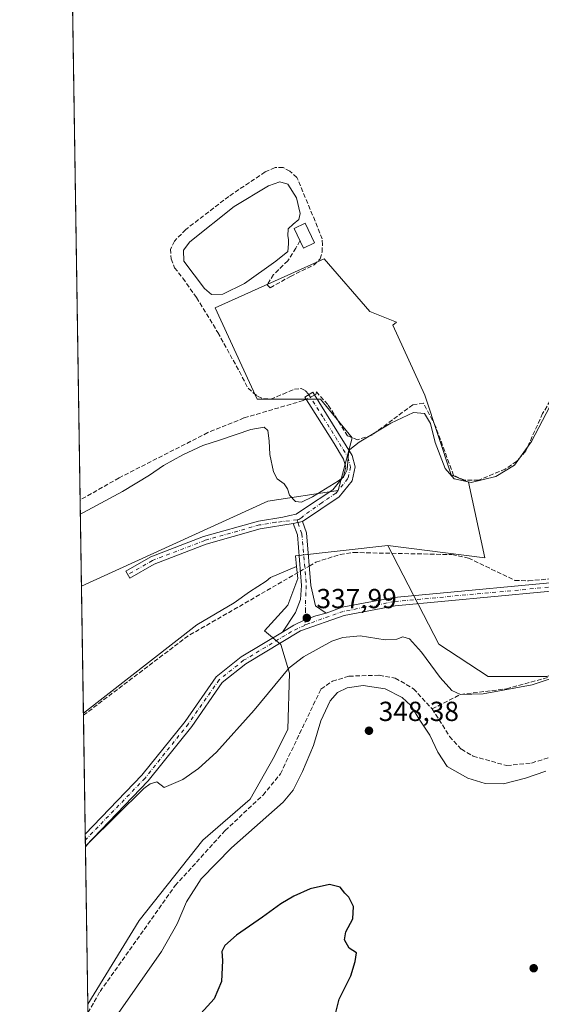
# Model space of a CAD drawing. Units: metres. Extents: x 608627 to 612112, y 4652932 to 4655299.
# Drawn here: x 608627 to 608816, y 4653630 to 4653988 of the extents above; entities that cross this region are included whole.
import ezdxf

# ---------------------------------------------------------------- set-up
doc = ezdxf.new("R2010")
doc.units = ezdxf.units.M
doc.header["$MEASUREMENT"] = 0
doc.linetypes.add('DGN Style 3', pattern=[2.307223458686699, 1.648016756204785, -0.6592067024819142])
doc.linetypes.add('DGN Style 4', pattern=[2.6384748266838614, 1.318413404963828, -0.6592067024819142, 0.001648016756204785, -0.6592067024819142])
for name, color, linetype, lineweight in [('Camino Cxs', 7, 'Continuous', 0), ('Camino eje', 30, 'DGN Style 4', 13), ('Comarca CxS', 21, 'Continuous', 0), ('Comunidad Autónoma CxS', 142, 'Continuous', 0), ('Corriente artificial lineal', 4, 'DGN Style 3', 13), ('Corriente artificial lineal oculto', 135, 'DGN Style 4', 13), ('Cultivos herbáceos CxS', 92, 'Continuous', 0), ('Cultivos leñosos CxS', 92, 'Continuous', 0), ('Curva de nivel maestra', 30, 'Continuous', 30), ('Curva de nivel normal', 30, 'Continuous', 0), ('Edificación ligera Cxs', 1, 'Continuous', 0), ('Estanque Cxs', 5, 'Continuous', 0), ('Matorral CxS', 135, 'Continuous', 0), ('Municipio CxS', 4, 'Continuous', 0), ('Provincia CxS', 1, 'Continuous', 0), ('Punto de cota en terreno', 7, 'Continuous', 0), ('Rótulo de punto de cota en terreno', 7, 'Continuous', 0), ('Senda', 7, 'DGN Style 3', 0)]:
    doc.layers.add(name, color=color, linetype=linetype, lineweight=lineweight)
doc.styles.add('Style-Arial', font='txt')

# ---------------------------------------------------------------- blocks, each defined once
blk = doc.blocks.new('*U17')
at = {"layer": 'Cultivos herbáceos CxS', "color": 92, "linetype": 'Continuous', "lineweight": 0}
blk.add_polyline3d([(608818.4464999996, 4653749.0009, 339.0501999999979), (608797.0991000002, 4653749.000700001, 338.8604999999953), (608779.1908999998, 4653760.816299999, 338.8592000000062), (608760.6919, 4653796.6633, 336.0142000000051), (608795.8513000002, 4653792.1523, 336.3110000000015), (608789.9567, 4653819.662900001, 335.0368000000017), (608783.6250999998, 4653822.2829, 335.2259999999951), (608774.0186999999, 4653851.321900001, 333.8543000000063), (608762.4473000001, 4653876.649300001, 333.1279000000068), (608763.7607000005, 4653877.743899999, 333.1261999999988), (608754.0900999998, 4653881.699899999, 333.1536999999953), (608737.4889000002, 4653900.8555, 333.7143999999971), (608697.9005000005, 4653882.976500001, 332.8856999999989), (608713.2242999999, 4653849.773700001, 333.7614999999932), (608736.2109000003, 4653849.773700001, 333.9976000000024), (608747.7039000001, 4653835.726299999, 334.2293000000063), (608742.5954999998, 4653816.570699999, 335.0844999999972), (608717.0547000002, 4653812.739499999, 335.7378000000026), (608649.3316000003, 4653781.877800001, 335.5249999999942), (608638.0482999999, 4654518.089199999, 328.9282999999996)], dxfattribs=at)
blk.add_polyline3d([(608670.3064000001, 4653660.3727, 342.7333000000072), (608651.6606999999, 4653629.909200001, 342.9003999999986), (608650.0395000001, 4653735.6906, 336.3987999999954), (608691.2455000002, 4653767.838300001, 335.9616999999998), (608704.8053000001, 4653775.775900001, 336.3209000000061), (608710.4276999999, 4653779.7445, 336.1560999999929), (608716.3809000002, 4653783.713300001, 336.0069999999978), (608718.0345000001, 4653785.0363, 335.9873999999982), (608727.4757000003, 4653788.990499999, 336.5791999999929), (608727.9025999998, 4653784.5865, 337.257500000007), (608724.2823000001, 4653774.987500001, 337.7149999999965), (608715.8383999999, 4653765.6162, 337.8696000000054), (608721.7414999995, 4653760.7029, 338.4146000000038), (608724.9165000003, 4653750.225400001, 340.2648999999947), (608724.2816000005, 4653729.905400001, 341.9471000000049), (608719.5190000003, 4653720.062799999, 342.1875), (608710.6289999997, 4653704.5053, 342.6564000000071), (608693.4840000002, 4653689.582800001, 342.6598999999987)], close=True, dxfattribs=at)
blk = doc.blocks.new('*U25')
at = {"layer": 'Municipio CxS', "color": 4, "linetype": 'Continuous', "lineweight": 0, "flags": 128}
blk.add_lwpolyline([(609483.9559177876, 4652944.617957246), (608662.3600007994, 4652931.799983487), (608626.9100008017, 4655244.839983462)], dxfattribs=at)
blk = doc.blocks.new('5PATER')
at = {"layer": 'Matorral CxS', "linetype": 'Continuous', "lineweight": 0}
h = blk.add_hatch(color=51, dxfattribs=at)
edge = h.paths.add_edge_path()
edge.add_ellipse((0, 0), major_axis=(-0.1095731443231308, -0.1110710700762829), ratio=0.9994222409660322, start_angle=0, end_angle=360)

msp = doc.modelspace()

# ---------------------------------------------------------------- linework, layer by layer
at = {"layer": 'Camino Cxs', "color": 7, "linetype": 'Continuous', "lineweight": 0, "extrusion": (0.004993556222190219, 0.001166122890470054, 0.9999868521903976), "elevation": 8802.62519612772, "flags": 128}
msp.add_lwpolyline([(608717.0026643876, 4653797.489374368), (608720.4019113913, 4653798.283174907)], dxfattribs=at)
msp.add_lwpolyline([(608717.0026643876, 4653797.489374368), (608720.4019113913, 4653798.283174907)], dxfattribs=at)
at = {"layer": 'Camino Cxs', "color": 7, "linetype": 'Continuous', "lineweight": 0, "extrusion": (-0.002410282757897563, 0.156566741086356, 0.9876644400415685), "elevation": 727481.4643607539, "flags": 128}
msp.add_lwpolyline([(-680211.8496956296, -4586430.53468947), (-680211.8496956294, -4586434.902277182)], dxfattribs=at)
at = {"layer": 'Camino Cxs', "color": 7, "linetype": 'Continuous', "lineweight": 0}
for points in [[(608738.2605, 4653772.024300001, 338.3386000000028), (608744.0301000001, 4653774.170100001, 338.3508000000002), (608762.8300999999, 4653777.7601, 338.0486999999994), (608835.0800999999, 4653784.5001, 337.7888999999996), (608876.1601, 4653792.920100001, 337.4131000000052), (608907.3201000001, 4653800.800100001, 337.2189999999973), (608927.1401000004, 4653807.7401, 337.0561000000016), (609026.2801000001, 4653848.2301, 337.2477999999974), (609122.5601000005, 4653883.520099999, 336.8666999999987), (609128.3459999999, 4653884.996900001, 336.9758000000002)], [(608726.2701000003, 4653804.590100001, 336.0127000000066), (608714.3000999996, 4653802.690099999, 335.8687999999966), (608694.6300999997, 4653797.130100001, 336.1391000000003), (608675.7301000003, 4653789.840100001, 335.8861000000034), (608666.8601000002, 4653784.780099999, 335.7813000000024), (608665.4301000005, 4653787.290100001, 335.7918999999966), (608674.4901000002, 4653792.460100001, 335.968399999998), (608693.7100999998, 4653799.870100001, 336.165399999998), (608713.6801000005, 4653805.520099999, 335.9066000000021), (608722.4725000003, 4653806.9713, 335.8846999999951), (608725.0179000003, 4653807.592300001, 335.9075000000012), (608727.3463000003, 4653808.068499999, 335.8769000000029), (608730.3400999998, 4653810.030099999, 335.6708000000072), (608740.6300999997, 4653816.880100001, 335.2883000000002), (608744.5500999996, 4653821.6801, 335.2253000000055), (608745.3300999999, 4653825.120100001, 335.2084999999934), (608744.5601000005, 4653828.050100001, 335.0062999999937), (608741.1300999997, 4653833.7301, 334.6891000000033), (608730.4901000002, 4653850.540100001, 335.0923999999941), (608733.3300999999, 4653852.340100001, 335.9796000000061), (608747.6801000005, 4653829.380100001, 335.3891000000003), (608748.8000999996, 4653825.1801, 335.6769000000059), (608747.6601, 4653820.170100001, 335.7546000000002), (608742.9200999998, 4653814.360099999, 335.6916000000056), (608729.6693000002, 4653805.3839, 335.9948000000004)], [(609001.5100999996, 4653834.8301, 337.4550000000018), (608928.2200999996, 4653804.9001, 337.2982999999949), (608908.2001, 4653797.880100001, 337.4382999999943), (608877.7100999998, 4653790.170100001, 338.1177000000025), (608874.1601, 4653789.4001, 338.0152999999991), (608835.5201000003, 4653781.4801, 338.3322000000044), (608763.2600999996, 4653774.7501, 338.2584000000061), (608744.8300999999, 4653771.220100001, 338.5754000000015), (608728.9600999998, 4653765.5801, 338.3708000000042), (608709.1001000004, 4653753.6501, 339.0905000000057), (608700.4700999996, 4653746.800100001, 339.1208999999944), (608689.4001000002, 4653730.9101, 339.4478999999992), (608673.6001000004, 4653711.120100001, 339.7051000000066), (608650.7795000002, 4653687.420100001, 340.0056000000041)], [(608722.3601000002, 4653765.1601, 338.2087999999931), (608727.1101000002, 4653772.300100001, 337.8668999999936), (608728.9200999998, 4653776.960100001, 337.7997000000032), (608729.3300999999, 4653782.0701, 337.7217999999993), (608727.7600999996, 4653800.4901, 336.267200000002), (608726.2701000003, 4653804.590100001, 336.0127000000066)], [(608729.6693000002, 4653805.3839, 335.9948000000004), (608731.0800999999, 4653801.210100001, 336.1414999999979), (608732.7001, 4653782.0801, 337.7612999999984), (608734.3800999997, 4653774.710100001, 338.0696000000025), (608738.2605, 4653772.024300001, 338.3386000000028)], [(608835.5201000003, 4653781.4801, 338.3322000000044), (608763.2600999996, 4653774.7501, 338.2584000000061), (608744.8300999999, 4653771.220100001, 338.5754000000015), (608728.9600999998, 4653765.5801, 338.3708000000042), (608709.1001000004, 4653753.6501, 339.0905000000057), (608700.4700999996, 4653746.800100001, 339.1208999999944), (608689.4001000002, 4653730.9101, 339.4478999999992), (608673.6001000004, 4653711.120100001, 339.7051000000066), (608650.7801000001, 4653687.420100001, 340.0056999999942), (608650.7131000003, 4653691.733300001, 339.3217000000004), (608671.3201000001, 4653713.120100001, 339.0611000000063), (608686.9600999998, 4653732.7301, 338.8815999999933), (608698.2301000003, 4653748.9101, 338.5663999999961), (608707.3701, 4653756.1601, 338.5111000000034), (608722.3601000002, 4653765.1601, 338.2087999999931), (608726.4307000004, 4653767.6909, 338.0918999999994), (608730.7615, 4653769.745100001, 338.1165000000037), (608734.4581000004, 4653771.0591, 338.2093000000023), (608738.2605, 4653772.024300001, 338.3386000000028), (608744.0301000001, 4653774.170100001, 338.3508000000002), (608762.8300999999, 4653777.7601, 338.0486999999994), (608835.0800999999, 4653784.5001, 337.7888999999996)], [(608738.2605, 4653772.024300001, 338.3386000000028), (608734.4581000004, 4653771.0591, 338.2093000000023), (608730.7615, 4653769.745100001, 338.1165000000037), (608726.4307000004, 4653767.6909, 338.0918999999994), (608722.3601000002, 4653765.1601, 338.2087999999931)], [(608738.2605, 4653772.024300001, 338.3386000000028), (608734.4581000004, 4653771.0591, 338.2093000000023), (608730.7615, 4653769.745100001, 338.1165000000037), (608726.4307000004, 4653767.6909, 338.0918999999994), (608722.3601000002, 4653765.1601, 338.2087999999931)], [(608650.7131000003, 4653691.733300001, 339.3217000000004), (608671.3201000001, 4653713.120100001, 339.0611000000063), (608686.9600999998, 4653732.7301, 338.8815999999933), (608698.2301000003, 4653748.9101, 338.5663999999961), (608707.3701, 4653756.1601, 338.5111000000034), (608722.3601000002, 4653765.1601, 338.2087999999931)]]:
    msp.add_polyline3d(points, dxfattribs=at)
for points in [[(608729.6693000002, 4653805.3839, 335.9948000000004), (608726.2701000003, 4653804.590100001, 336.0127000000066), (608714.3000999996, 4653802.690099999, 335.8687999999966), (608694.6300999997, 4653797.130100001, 336.1391000000003), (608675.7301000003, 4653789.840100001, 335.8861000000034), (608666.8601000002, 4653784.780099999, 335.7813000000024), (608665.4301000005, 4653787.290100001, 335.7918999999966), (608674.4901000002, 4653792.460100001, 335.968399999998), (608693.7100999998, 4653799.870100001, 336.165399999998), (608713.6801000005, 4653805.520099999, 335.9066000000021), (608722.4725000003, 4653806.9713, 335.8846999999951), (608725.0179000003, 4653807.592300001, 335.9075000000012), (608727.3463000003, 4653808.068499999, 335.8769000000029), (608730.3400999998, 4653810.030099999, 335.6708000000072), (608740.6300999997, 4653816.880100001, 335.2883000000002), (608744.5500999996, 4653821.6801, 335.2253000000055), (608745.3300999999, 4653825.120100001, 335.2084999999934), (608744.5601000005, 4653828.050100001, 335.0062999999937), (608741.1300999997, 4653833.7301, 334.6891000000033), (608730.4901000002, 4653850.540100001, 335.0923999999941), (608733.3300999999, 4653852.340100001, 335.9796000000061), (608747.6801000005, 4653829.380100001, 335.3891000000003), (608748.8000999996, 4653825.1801, 335.6769000000059), (608747.6601, 4653820.170100001, 335.7546000000002), (608742.9200999998, 4653814.360099999, 335.6916000000056)], [(608738.2605, 4653772.024300001, 338.3386000000028), (608734.4581000004, 4653771.0591, 338.2093000000023), (608730.7615, 4653769.745100001, 338.1165000000037), (608726.4307000004, 4653767.6909, 338.0918999999994), (608722.3601000002, 4653765.1601, 338.2087999999931), (608727.1101000002, 4653772.300100001, 337.8668999999936), (608728.9200999998, 4653776.960100001, 337.7997000000032), (608729.3300999999, 4653782.0701, 337.7217999999993), (608727.7600999996, 4653800.4901, 336.267200000002), (608726.2701000003, 4653804.590100001, 336.0127000000066), (608729.6693000002, 4653805.3839, 335.9948000000004), (608731.0800999999, 4653801.210100001, 336.1414999999979), (608732.7001, 4653782.0801, 337.7612999999984), (608734.3800999997, 4653774.710100001, 338.0696000000025)]]:
    msp.add_polyline3d(points, close=True, dxfattribs=at)
at = {"layer": 'Camino eje', "color": 30, "linetype": 'DGN Style 4', "lineweight": 13}
for points in [[(608731.9101, 4653851.440099999, 335.7057000000059), (608737.2301000003, 4653843.0351, 334.6037999999971), (608744.4051000001, 4653831.5551, 334.9199999999983), (608746.1201, 4653828.715100001, 335.2112999999954), (608747.0651000004, 4653825.1501, 335.4812999999995), (608746.1051000003, 4653820.925100001, 335.5078999999969), (608741.7751000002, 4653815.620100001, 335.4861999999994), (608736.6300999997, 4653812.1951, 335.6098000000056), (608730.0500999996, 4653807.440099999, 335.9067000000068), (608729.3701, 4653806.800100001, 335.942200000005), (608728.3367, 4653806.063300001, 335.9876999999979), (608727.6539000003, 4653805.980900001, 336.0014999999985)], [(609003.5220999997, 4653837.293099999, 337.3766000000033), (608927.6801000005, 4653806.3201, 337.1891999999934), (608907.7600999996, 4653799.340100001, 337.3303000000014), (608876.9351000005, 4653791.545100001, 337.7418999999936), (608871.3095000006, 4653790.3709, 337.6946999999927), (608835.3000999996, 4653782.9901, 338.0859000000055), (608763.0450999998, 4653776.255100001, 338.1377999999968), (608744.4301000005, 4653772.6951, 338.4171999999962), (608731.9600999998, 4653768.2601, 338.2449999999953), (608730.4512999998, 4653767.619700001, 338.2214999999997)], [(608727.6539000003, 4653805.980900001, 336.0014999999985), (608719.9751000004, 4653805.0551, 335.8558000000049), (608713.9901000002, 4653804.1051, 335.8892999999953), (608694.1700999998, 4653798.5001, 336.1692999999942), (608675.1101000002, 4653791.1501, 335.9315000000061), (608666.1451000003, 4653786.0351, 335.7927000000054)], [(608727.6539000003, 4653805.980900001, 336.0014999999985), (608728.0151000004, 4653804.720100001, 336.0483999999997), (608729.4200999998, 4653800.850099999, 336.2013000000007), (608731.0151000004, 4653782.075099999, 337.7376999999979), (608730.8101000005, 4653779.520099999, 337.7918000000063), (608730.7451, 4653773.505100001, 337.9377999999998), (608730.7867000002, 4653769.917300001, 338.1079000000027), (608730.4512999998, 4653767.619700001, 338.2214999999997)], [(608730.4512999998, 4653767.619700001, 338.2214999999997), (608725.6601, 4653765.370100001, 338.2660999999935), (608708.2351000002, 4653754.905099999, 338.8074000000051), (608699.3501000004, 4653747.8551, 338.8285000000033), (608688.1801000005, 4653731.8201, 339.1879999999946), (608672.4600999998, 4653712.120100001, 339.4464000000008), (608650.7461999999, 4653689.5755, 339.6674000000057)]]:
    msp.add_polyline3d(points, dxfattribs=at)
at = {"layer": 'Comarca CxS', "color": 21, "linetype": 'Continuous', "lineweight": 0, "flags": 128}
msp.add_lwpolyline([(609483.9559177876, 4652944.617957246), (608662.3600007994, 4652931.799983487), (608626.9100008017, 4655244.839983462), (609029.8374522133, 4655251.129390062), (611646.3657617379, 4655291.971507827), (612075.5000008254, 4655298.669983462), (612081.1189665087, 4654943.270788177), (612091.9842578194, 4654256.041855613), (612092.9164860286, 4654197.078485042), (612112.0700008252, 4652985.619983491), (611453.4855750356, 4652975.34520277), (611411.9556756786, 4652974.697281877), (611210.888492869, 4652971.560370144), (611205.3666589705, 4652971.474222292), (610917.6814841108, 4652966.98595629), (610907.9964685761, 4652966.834857347), (609973.1046775193, 4652952.249319375)], close=True, dxfattribs=at)
at = {"layer": 'Comunidad Autónoma CxS', "color": 142, "linetype": 'Continuous', "lineweight": 0, "flags": 128}
msp.add_lwpolyline([(609483.9559177876, 4652944.617957246), (608662.3600007994, 4652931.799983487), (608626.9100008017, 4655244.839983462), (609029.8374522133, 4655251.129390062), (611646.3657617379, 4655291.971507827), (612075.5000008254, 4655298.669983462), (612081.1189665087, 4654943.270788177), (612091.9842578194, 4654256.041855613), (612092.9164860286, 4654197.078485042), (612112.0700008252, 4652985.619983491), (611453.4855750356, 4652975.34520277), (611411.9556756786, 4652974.697281877), (611210.888492869, 4652971.560370144), (611205.3666589705, 4652971.474222292), (610917.6814841108, 4652966.98595629), (610907.9964685761, 4652966.834857347), (609973.1046775193, 4652952.249319375)], close=True, dxfattribs=at)
at = {"layer": 'Corriente artificial lineal', "color": 4, "linetype": 'DGN Style 3', "lineweight": 13, "extrusion": (-0.02279313499048833, 0.0272005864630136, 0.9993701021610432), "elevation": 113047.6264306561, "flags": 128}
msp.add_lwpolyline([(-3455500.736661675, -3174025.658550567), (-3455548.32992351, -3174023.336639638), (-3455594.798336099, -3174015.164865737)], dxfattribs=at)
at = {"layer": 'Corriente artificial lineal', "color": 4, "linetype": 'DGN Style 3', "lineweight": 13}
for points in [[(608732.0986000003, 4653789.182800001, 337.0918999999994), (608734.4501, 4653790.540100001, 336.9275999999954), (608743.2801000001, 4653793.4001, 336.4410999999964), (608748.2100999998, 4653794.0801, 336.4348000000027), (608783.9101, 4653793.3301, 336.2326999999932), (608789.9101, 4653792.090100001, 336.0503000000026), (608806.7701000003, 4653783.950099999, 336.8130999999994), (608811.7401000002, 4653783.7501, 336.9639000000025), (608832.3101000005, 4653785.780099999, 336.9159999999974), (608857.4700999996, 4653790.280099999, 336.7397999999957), (608895.7001, 4653799.290100001, 336.6346000000049), (608914.8501000004, 4653805.0801, 336.5571999999956), (608942.2701000003, 4653815.4001, 336.6910000000062), (608939.2405000003, 4653863.384500001, 335.040399999998)], [(608939.2405000003, 4653863.384500001, 335.040399999998), (608861.7100999998, 4653857.270099999, 335.3413), (608825.2301000003, 4653856.550100001, 334.2446000000054), (608822.0500999996, 4653853.170100001, 334.4271000000008), (608816.8601000002, 4653844.610099999, 334.4536999999983), (608810.7401000002, 4653830.9801, 334.9213000000018), (608807.4401000004, 4653827.2501, 334.7335000000021), (608803.2901, 4653824.360099999, 334.6518000000069), (608793.5701000001, 4653820.420100001, 334.8154000000068), (608788.5601000005, 4653820.360099999, 334.9073999999964), (608784.5201000003, 4653822.120100001, 335.0608000000066), (608777.9301000005, 4653839.9901, 334.9851999999955), (608773.5900999998, 4653848.340100001, 333.979800000001), (608769.7001, 4653847.780099999, 333.7687000000006), (608754.7701000003, 4653836.670100001, 334.500199999995), (608749.6501000002, 4653835.040100001, 334.4557999999961), (608746.0301000001, 4653836.450099999, 334.2241000000067), (608738.8400999998, 4653847.870100001, 334.0881999999983), (608734.7100999998, 4653852.4301, 333.8160999999964), (608734.5000999998, 4653851.540100001, 333.895399999994), (608733.9874999998, 4653851.2883, 333.9281999999948)], [(608730.9583999999, 4653849.800200001, 334.0629000000045), (608729.9200999998, 4653849.290100001, 334.0659000000014), (608708.3501000004, 4653842.9801, 333.7614000000031), (608695.2401000002, 4653837.6501, 333.8420999999944), (608662.9901000002, 4653821.200099999, 333.8246000000072), (608648.8521999996, 4653813.153700001, 333.8398000000016)], [(608776.7500999998, 4653737.2601, 343.2820999999968), (608787.0099999999, 4653742.5, 339.722299999994), (608803.7001, 4653744.5601, 339.5032999999967), (608829.3800999997, 4653751.530099999, 339.1894999999931), (608843.1901000004, 4653757.530099999, 339.105899999995), (608851.3501000004, 4653762.620100001, 339.1098000000056), (608865.2701000003, 4653778.0801, 339.0501999999979)], [(608651.7078999998, 4653626.827600001, 343.0273000000016), (608656.0900999998, 4653634.5601, 343.0746000000072), (608683.4200999998, 4653673.050100001, 343.2776000000013), (608701.5201000003, 4653693.030099999, 343.0898000000016), (608715.2901, 4653705.9301, 343.0510999999969), (608721.6201, 4653713.6801, 343.2087000000029), (608736.3400999998, 4653744.440099999, 342.978099999993), (608740.5201000003, 4653747.3101, 342.9921000000031), (608746.5301000001, 4653749.140100001, 343.0513999999966), (608757.5100999996, 4653749.4901, 343.2412999999942), (608763.3400999998, 4653748.440099999, 342.8914999999979), (608769.9901000002, 4653744.5701, 343.0292999999947), (608776.7500999998, 4653737.2601, 343.2820999999968)], [(608776.7500999998, 4653737.2601, 343.2820999999968), (608783.0601000005, 4653727.2601, 343.193299999999), (608787.3400999998, 4653722.590100001, 343.2790999999997), (608791.6201, 4653720.090100001, 343.3420999999944), (608803.8601000002, 4653716.640100001, 343.3451000000059), (608812.8701, 4653717.5801, 343.3306000000011), (608827.3901000004, 4653722.2401, 343.1530999999959), (608860.0800999999, 4653736.780099999, 343.1796000000031), (608863.3300999999, 4653736.1501, 343.4030999999959), (608878.9600999998, 4653718.7501, 344.6095999999961), (608888.6501000002, 4653704.8301, 343.4758000000002)]]:
    msp.add_polyline3d(points, dxfattribs=at)
at = {"layer": 'Corriente artificial lineal oculto', "color": 135, "linetype": 'DGN Style 4', "lineweight": 13, "extrusion": (0.03579448324183065, 0.01758468538065306, 0.9992044504552179), "elevation": 103959.4917709764, "flags": 128}
msp.add_lwpolyline([(3908607.531256643, -2596318.274659683), (3908607.531256643, -2596314.897081777)], dxfattribs=at)
at = {"layer": 'Corriente artificial lineal oculto', "color": 135, "linetype": 'DGN Style 4', "lineweight": 13, "extrusion": (-0.03685893728472831, -0.02127539344474146, 0.9990939777498472), "elevation": -121111.627631212, "flags": 128}
msp.add_lwpolyline([(-3726231.172099419, 2851108.673595918), (-3726231.172099418, 2851112.390834551)], dxfattribs=at)
at = {"layer": 'Cultivos herbáceos CxS', "color": 92, "linetype": 'Continuous', "lineweight": 0, "extrusion": (-0.0001071758138552098, 0.00699303009485137, 0.9999755427226397), "elevation": 32812.8546380408, "flags": 128}
msp.add_lwpolyline([(608648.8844845861, 4653697.482361734), (608642.6523797858, 4654104.106104308)], dxfattribs=at)
at = {"layer": 'Cultivos herbáceos CxS', "color": 92, "linetype": 'Continuous', "lineweight": 0, "extrusion": (-0.000824348149958945, 0.05379125356133425, 0.998551862193661), "elevation": 250166.0611710488, "flags": 128}
msp.add_lwpolyline([(-679888.4630098278, -4637165.999525617), (-679888.4630098277, -4637197.324360702)], dxfattribs=at)
at = {"layer": 'Cultivos herbáceos CxS', "color": 92, "linetype": 'Continuous', "lineweight": 0, "extrusion": (-0.00327534826739627, 0.2144628591382323, 0.9767266527253069), "elevation": 996388.4906801714, "flags": 128}
msp.add_lwpolyline([(-679644.1851035753, -4535746.657962899), (-679644.1851035753, -4535747.415581504)], dxfattribs=at)
at = {"layer": 'Cultivos herbáceos CxS', "color": 92, "linetype": 'Continuous', "lineweight": 0, "extrusion": (-0.0007489858468009643, 0.04886646437061856, 0.9988050398752084), "elevation": 227291.8620028351, "flags": 128}
msp.add_lwpolyline([(-679898.8982946905, -4638251.658912916), (-679898.8982946904, -4638294.932999793)], dxfattribs=at)
at = {"layer": 'Cultivos herbáceos CxS', "color": 92, "linetype": 'Continuous', "lineweight": 0, "extrusion": (-0.002458198341655204, 0.1602507687199357, 0.987073274071172), "elevation": 744595.7916989293, "flags": 128}
msp.add_lwpolyline([(-679956.9429042868, -4583723.178125694), (-679956.9429042868, -4583725.364441457)], dxfattribs=at)
at = {"layer": 'Cultivos herbáceos CxS', "color": 92, "linetype": 'Continuous', "lineweight": 0, "extrusion": (-0.00244836246198339, 0.158951818517014, 0.9872833052935663), "elevation": 738556.9385021722, "flags": 128}
msp.add_lwpolyline([(-680251.6421226326, -4584654.168246008), (-680251.6421226326, -4584656.35166759)], dxfattribs=at)
at = {"layer": 'Cultivos herbáceos CxS', "color": 92, "linetype": 'Continuous', "lineweight": 0, "extrusion": (-0.000937617892338718, 0.06119297419656176, 0.9981255135410912), "elevation": 284541.0299046869, "flags": 128}
msp.add_lwpolyline([(-679876.2300658809, -4635033.226140329), (-679876.2300658809, -4635090.851809479)], dxfattribs=at)
at = {"layer": 'Cultivos herbáceos CxS', "color": 92, "linetype": 'Continuous', "lineweight": 0}
for points in [[(608760.6919, 4653796.6633, 336.0142000000051), (608795.8513000002, 4653792.1523, 336.3110000000015), (608789.9567, 4653819.662900001, 335.0368000000017), (608783.6250999998, 4653822.2829, 335.2259999999951), (608774.0186999999, 4653851.321900001, 333.8543000000063), (608762.4473000001, 4653876.649300001, 333.1279000000068), (608763.7607000005, 4653877.743899999, 333.1261999999988), (608754.0900999998, 4653881.699899999, 333.1536999999953), (608737.4889000002, 4653900.8555, 333.7143999999971), (608697.9005000005, 4653882.976500001, 332.8856999999989), (608713.2242999999, 4653849.773700001, 333.7614999999932), (608736.2109000003, 4653849.773700001, 333.9976000000024), (608747.7039000001, 4653835.726299999, 334.2293000000063), (608742.5954999998, 4653816.570699999, 335.0844999999972), (608717.0547000002, 4653812.739499999, 335.7378000000026), (608649.3316000003, 4653781.877800001, 335.5249999999942)], [(608760.6919, 4653796.6633, 336.0142000000051), (608779.1908999998, 4653760.816299999, 338.8592000000062), (608797.0991000002, 4653749.000700001, 338.8604999999953), (608818.4464999996, 4653749.0009, 339.0501999999979), (608844.5383000001, 4653758.493899999, 339.1950999999972), (608859.9561000001, 4653772.7325, 339.1842999999935), (608877.7456999999, 4653789.344699999, 337.7609999999986), (608886.0478999997, 4653797.6503, 336.4695999999968), (608896.2103000004, 4653797.6435, 336.945200000002), (608916.2981000004, 4653786.8211, 337.402900000001), (608924.1517000003, 4653773.0557, 338.5500000000029)], [(608727.4757000003, 4653788.990499999, 336.5791999999929), (608718.0345000001, 4653785.0363, 335.9873999999982), (608716.3809000002, 4653783.713300001, 336.0069999999978), (608710.4276999999, 4653779.7445, 336.1560999999929), (608704.8053000001, 4653775.775900001, 336.3209000000061), (608691.2455000002, 4653767.838300001, 335.9616999999998), (608650.0395000001, 4653735.6906, 336.3987999999954)], [(608727.4757000003, 4653788.990499999, 336.5791999999929), (608727.9025999998, 4653784.5865, 337.257500000007), (608724.2823000001, 4653774.987500001, 337.7149999999965), (608715.8383999999, 4653765.6162, 337.8696000000054), (608721.7414999995, 4653760.7029, 338.4146000000038), (608724.9165000003, 4653750.225400001, 340.2648999999947), (608724.2816000005, 4653729.905400001, 341.9471000000049), (608719.5190000003, 4653720.062799999, 342.1875), (608710.6289999997, 4653704.5053, 342.6564000000071), (608693.4840000002, 4653689.582800001, 342.6598999999987), (608670.3064000001, 4653660.3727, 342.7333000000072), (608651.6606999999, 4653629.909200001, 342.9003999999986)]]:
    msp.add_polyline3d(points, dxfattribs=at)
at = {"layer": 'Cultivos leñosos CxS', "color": 92, "linetype": 'Continuous', "lineweight": 0, "extrusion": (-0.00937429933895097, 0.1137377773255061, 0.9934665774554056), "elevation": 523939.6025341918, "flags": 128}
msp.add_lwpolyline([(-988974.4941432709, -4558051.098779025), (-988940.7043185411, -4558050.029761123), (-988940.7599349897, -4558046.147999398)], dxfattribs=at)
at = {"layer": 'Cultivos leñosos CxS', "color": 92, "linetype": 'Continuous', "lineweight": 0, "extrusion": (-0.0002898405244500862, 0.0189107942626648, 0.9998211329296985), "elevation": 88165.76537857178, "flags": 128}
msp.add_lwpolyline([(-679896.7098796181, -4643024.673891942), (-679896.7098796181, -4643070.874880354)], dxfattribs=at)
at = {"layer": 'Cultivos leñosos CxS', "color": 92, "linetype": 'Continuous', "lineweight": 0}
msp.add_polyline3d([(608760.6919, 4653796.6633, 336.0142000000051), (608727.1035000002, 4653792.829299999, 336.1361999999936), (608727.4757000003, 4653788.990499999, 336.5791999999929), (608718.0345000001, 4653785.0363, 335.9873999999982), (608716.3809000002, 4653783.713300001, 336.0069999999978), (608710.4276999999, 4653779.7445, 336.1560999999929), (608704.8053000001, 4653775.775900001, 336.3209000000061), (608691.2455000002, 4653767.838300001, 335.9616999999998), (608650.0395000001, 4653735.6906, 336.3987999999954), (608649.3316000003, 4653781.877800001, 335.5249999999942), (608717.0547000002, 4653812.739499999, 335.7378000000026), (608742.5954999998, 4653816.570699999, 335.0844999999972), (608747.7039000001, 4653835.726299999, 334.2293000000063), (608736.2109000003, 4653849.773700001, 333.9976000000024), (608713.2242999999, 4653849.773700001, 333.7614999999932), (608697.9005000005, 4653882.976500001, 332.8856999999989), (608737.4889000002, 4653900.8555, 333.7143999999971), (608754.0900999998, 4653881.699899999, 333.1536999999953), (608763.7607000005, 4653877.743899999, 333.1261999999988), (608762.4473000001, 4653876.649300001, 333.1279000000068), (608774.0186999999, 4653851.321900001, 333.8543000000063), (608783.6250999998, 4653822.2829, 335.2259999999951), (608789.9567, 4653819.662900001, 335.0368000000017), (608795.8513000002, 4653792.1523, 336.3110000000015)], close=True, dxfattribs=at)
for points in [[(608760.6919, 4653796.6633, 336.0142000000051), (608795.8513000002, 4653792.1523, 336.3110000000015), (608789.9567, 4653819.662900001, 335.0368000000017), (608783.6250999998, 4653822.2829, 335.2259999999951), (608774.0186999999, 4653851.321900001, 333.8543000000063), (608762.4473000001, 4653876.649300001, 333.1279000000068), (608763.7607000005, 4653877.743899999, 333.1261999999988), (608754.0900999998, 4653881.699899999, 333.1536999999953), (608737.4889000002, 4653900.8555, 333.7143999999971), (608697.9005000005, 4653882.976500001, 332.8856999999989), (608713.2242999999, 4653849.773700001, 333.7614999999932), (608736.2109000003, 4653849.773700001, 333.9976000000024), (608747.7039000001, 4653835.726299999, 334.2293000000063), (608742.5954999998, 4653816.570699999, 335.0844999999972), (608717.0547000002, 4653812.739499999, 335.7378000000026), (608649.3316000003, 4653781.877800001, 335.5249999999942)], [(608727.4757000003, 4653788.990499999, 336.5791999999929), (608718.0345000001, 4653785.0363, 335.9873999999982), (608716.3809000002, 4653783.713300001, 336.0069999999978), (608710.4276999999, 4653779.7445, 336.1560999999929), (608704.8053000001, 4653775.775900001, 336.3209000000061), (608691.2455000002, 4653767.838300001, 335.9616999999998), (608650.0395000001, 4653735.6906, 336.3987999999954)]]:
    msp.add_polyline3d(points, dxfattribs=at)
at = {"layer": 'Curva de nivel maestra', "color": 30, "linetype": 'Continuous', "lineweight": 30, "elevation": 350.0000000000001, "flags": 128}
msp.add_lwpolyline([(608741.4000000004, 4653625.450099999), (608742.9800000006, 4653631.790100001), (608747.2199999997, 4653640.200099999), (608748.79, 4653645.440099999), (608749.2199999997, 4653648.6501), (608746.5499999998, 4653650.3101), (608744.8799999999, 4653653.300100001), (608745.3700000001, 4653656.300100001), (608747.8799999999, 4653660.9801), (608748.2100000001, 4653665.470100001), (608746.4800000006, 4653668.800100001), (608745.0099999999, 4653670.3201), (608743.3200000003, 4653672.460100001), (608739.4000000004, 4653673.5001), (608732.4699999997, 4653671.860099999), (608726.4699999997, 4653669.2301), (608721.8099999996, 4653666.4801), (608715.1399999997, 4653661.630100001), (608705.6299999999, 4653655.030099999), (608701.4000000004, 4653651.300100001), (608700.3799999999, 4653649.120100001), (608700.5800000001, 4653645.860099999), (608700.1900000004, 4653638.2401), (608697.5599999996, 4653631.870100001), (608691.4800000006, 4653625.200099999)], dxfattribs=at)
at = {"layer": 'Curva de nivel normal', "color": 30, "linetype": 'Continuous', "lineweight": 0, "flags": 128}
for points, elevation in [([(608819.4600000001, 4653847.100099999), (608812.7699999996, 4653834.4301), (608806.6299999999, 4653825.850099999), (608799.9000000004, 4653821.720100001), (608790.8899999997, 4653819.5801), (608784.7699999996, 4653820.840100001), (608781.4699999997, 4653824.5701), (608777.7800000003, 4653834.100099999), (608776.1200000001, 4653840.920100001), (608773.9299999997, 4653844.550100001), (608770.0099999999, 4653844.970100001), (608761.7699999996, 4653841.090100001), (608750.1699999999, 4653834.220100001), (608746.8899999997, 4653831.470100001), (608746.4000000004, 4653830.050100001), (608745.8899999997, 4653824.090100001), (608744.5899999999, 4653821.5101), (608742.7300000006, 4653820.100099999), (608733.2300000006, 4653814.280099999), (608729.25, 4653812.340100001), (608727.0999999996, 4653812.6601), (608724.9600000001, 4653814.970100001), (608724.1900000004, 4653817.220100001), (608722.9199999999, 4653819.100099999), (608720.4000000004, 4653820.8301), (608719.0800000001, 4653823.370100001), (608717.7400000002, 4653829.700099999), (608717.5499999998, 4653834.700099999), (608716.9900000002, 4653838.460100001), (608715.7199999997, 4653839.5801), (608710.8600000005, 4653838.780099999), (608699.9100000003, 4653835.020099999), (608693.4800000006, 4653832.920100001), (608686.1500000004, 4653829.610099999), (608679.0999999996, 4653825.720100001), (608674.0700000003, 4653822.140100001), (608664.2999999998, 4653816.2401), (608650.0800000001, 4653808.6501), (608648.9301000005, 4653808.070900001)], 335), ([(608834.8399999999, 4653753.2601), (608813.0099999999, 4653745.950099999), (608795.2800000003, 4653742.780099999), (608787.0099999999, 4653742.5001), (608783.8499999996, 4653743.890100001), (608779.6500000004, 4653748.670100001), (608772.8499999996, 4653757.860099999), (608768.4699999997, 4653762.6601), (608766.1399999997, 4653763.470100001), (608763.9199999999, 4653762.5701), (608759.6100000005, 4653762.360099999), (608750.5899999999, 4653763.8101), (608744.29, 4653763.2601), (608740.3399999999, 4653761.860099999), (608729.9699999997, 4653756.200099999), (608724.7999999998, 4653752.1601), (608712.0999999996, 4653736.780099999), (608698.3399999999, 4653721.550100001), (608691.9100000003, 4653715.610099999), (608686.1799999997, 4653711.5701), (608679.3799999999, 4653708.670100001), (608676.7000000002, 4653710.780099999), (608674.29, 4653710.0701), (608671.9800000006, 4653708.370100001), (608651.9199999999, 4653688.4101), (608650.7834000001, 4653687.152600001)], 340), ([(608818.0599999996, 4653714.5801), (608810.6799999997, 4653712.0801), (608802.6200000001, 4653710.050100001), (608795.9699999997, 4653710.090100001), (608789.7400000002, 4653712.140100001), (608782.1399999997, 4653716.270099999), (608778.7699999996, 4653721.5701), (608775.8700000001, 4653727.6601), (608772.2000000002, 4653733.200099999), (608768.9400000004, 4653738.440099999), (608765.8899999997, 4653741.4301), (608759.6799999997, 4653744.5601), (608751.6699999999, 4653745.7501), (608745.8700000001, 4653744.970100001), (608742.3300000001, 4653743.2301), (608739.6399999997, 4653740.140100001), (608736.29, 4653732.940099999), (608733.6500000004, 4653723.960100001), (608729.6799999997, 4653714.450099999), (608726.2800000003, 4653707.670100001), (608722.6600000003, 4653703.3201), (608703.8799999999, 4653686.800100001), (608692.8300000001, 4653675.520099999), (608687.54, 4653667.140100001), (608684.1600000003, 4653659.120100001), (608678.4699999997, 4653649.120100001), (608653.0800000001, 4653612.9001)], 345)]:
    msp.add_lwpolyline(points, dxfattribs=dict(at, elevation=elevation))
at = {"layer": 'Edificación ligera Cxs', "color": 1, "linetype": 'Continuous', "lineweight": 0}
msp.add_polyline3d([(608734.0100999996, 4653906.600099999, 333.9284999999945), (608729.9600999998, 4653904.6801, 333.687699999995), (608726.6001000004, 4653911.8201, 333.4358000000066), (608730.6401000004, 4653913.720100001, 333.8249000000069), (608734.0100999996, 4653906.600099999, 333.9284999999945)], dxfattribs=at)
msp.add_3dface([(608734.0100999996, 4653906.600099999, 333.9284999999945), (608729.9600999998, 4653904.6801, 333.9284999999945), (608726.6001000004, 4653911.8201, 333.9284999999945), (608730.6401000004, 4653913.720100001, 333.9284999999945)], dxfattribs=at)
at = {"layer": 'Estanque Cxs', "color": 5, "linetype": 'Continuous', "lineweight": 0}
msp.add_polyline3d([(608700.7001, 4653887.9301, 330.9098999999987), (608696.5900999998, 4653887.800100001, 331.1627000000008), (608694.0601000005, 4653890.0801, 331.4472999999998), (608686.5100999996, 4653899.9101, 332.4575000000041), (608686.3901000004, 4653903.9001, 332.6462999999931), (608688.7001, 4653907.030099999, 332.6631000000052), (608704.7600999996, 4653919.800100001, 332.1508999999933), (608717.3000999996, 4653927.380100001, 332.5948999999964), (608721.3701, 4653928.790100001, 332.4737000000023), (608724.3101000005, 4653927.920100001, 332.4952999999951), (608727.4700999996, 4653922.960100001, 332.1684999999998), (608728.8101000005, 4653917.2401, 332.1245000000054), (608728.3501000004, 4653915.040100001, 332.0114999999932), (608726.2401000002, 4653913.380100001, 331.3641999999964), (608724.3901000004, 4653911.7401, 330.7630000000063), (608724.2801000001, 4653909.130100001, 330.8117000000057), (608724.5701000001, 4653907.880100001, 330.9704000000056), (608724.5401, 4653906.210100001, 331.0148999999947), (608724.3601000002, 4653903.4101, 331.038400000005), (608720.0100999996, 4653900.0001, 330.9401000000071), (608708.5601000005, 4653891.8201, 330.9189000000042)], close=True, dxfattribs=at)
msp.add_polyline3d([(608700.7001, 4653887.9301, 330.9098999999987), (608696.5900999998, 4653887.800100001, 331.1627000000008), (608694.0601000005, 4653890.0801, 331.4472999999998), (608686.5100999996, 4653899.9101, 332.4575000000041), (608686.3901000004, 4653903.9001, 332.6462999999931), (608688.7001, 4653907.030099999, 332.6631000000052), (608704.7600999996, 4653919.800100001, 332.1508999999933), (608717.3000999996, 4653927.380100001, 332.5948999999964), (608721.3701, 4653928.790100001, 332.4737000000023), (608724.3101000005, 4653927.920100001, 332.4952999999951), (608727.4700999996, 4653922.960100001, 332.1684999999998), (608728.8101000005, 4653917.2401, 332.1245000000054), (608728.3501000004, 4653915.040100001, 332.0114999999932), (608726.2401000002, 4653913.380100001, 331.3641999999964), (608724.3901000004, 4653911.7401, 330.7630000000063), (608724.2801000001, 4653909.130100001, 330.8117000000057), (608724.5701000001, 4653907.880100001, 330.9704000000056), (608724.5401, 4653906.210100001, 331.0148999999947), (608724.3601000002, 4653903.4101, 331.038400000005), (608720.0100999996, 4653900.0001, 330.9401000000071), (608708.5601000005, 4653891.8201, 330.9189000000042), (608700.7001, 4653887.9301, 330.9098999999987)], dxfattribs=at)
at = {"layer": 'Matorral CxS', "color": 135, "linetype": 'Continuous', "lineweight": 0, "extrusion": (-0.00937429933895097, 0.1137377773255061, 0.9934665774554056), "elevation": 523939.6025341918, "flags": 128}
msp.add_lwpolyline([(-988974.4941432709, -4558051.098779025), (-988940.7043185411, -4558050.029761123), (-988940.7599349897, -4558046.147999398)], dxfattribs=at)
at = {"layer": 'Matorral CxS', "color": 135, "linetype": 'Continuous', "lineweight": 0, "extrusion": (-0.0006300183842683295, 0.04113406055597235, 0.9991534377356728), "elevation": 191381.8428677844, "flags": 128}
msp.add_lwpolyline([(-679847.9503012801, -4639814.589333822), (-679847.9503012801, -4639817.674006631)], dxfattribs=at)
at = {"layer": 'Matorral CxS', "color": 135, "linetype": 'Continuous', "lineweight": 0}
for points in [[(608656.5718, 4653309.4714, 345.7014999999956), (608651.6606999999, 4653629.909200001, 342.9003999999986), (608670.3064000001, 4653660.3727, 342.7333000000072), (608693.4840000002, 4653689.582800001, 342.6598999999987), (608710.6289999997, 4653704.5053, 342.6564000000071), (608719.5190000003, 4653720.062799999, 342.1875), (608724.2816000005, 4653729.905400001, 341.9471000000049), (608724.9165000003, 4653750.225400001, 340.2648999999947), (608721.7414999995, 4653760.7029, 338.4146000000038), (608715.8383999999, 4653765.6162, 337.8696000000054), (608724.2823000001, 4653774.987500001, 337.7149999999965), (608727.9025999998, 4653784.5865, 337.257500000007), (608727.4757000003, 4653788.990499999, 336.5791999999929), (608727.1035000002, 4653792.829299999, 336.1361999999936), (608760.6919, 4653796.6633, 336.0142000000051), (608779.1908999998, 4653760.816299999, 338.8592000000062), (608797.0991000002, 4653749.000700001, 338.8604999999953), (608818.4464999996, 4653749.0009, 339.0501999999979)], [(608760.6919, 4653796.6633, 336.0142000000051), (608779.1908999998, 4653760.816299999, 338.8592000000062), (608797.0991000002, 4653749.000700001, 338.8604999999953), (608818.4464999996, 4653749.0009, 339.0501999999979), (608844.5383000001, 4653758.493899999, 339.1950999999972), (608859.9561000001, 4653772.7325, 339.1842999999935), (608877.7456999999, 4653789.344699999, 337.7609999999986), (608886.0478999997, 4653797.6503, 336.4695999999968), (608896.2103000004, 4653797.6435, 336.945200000002), (608916.2981000004, 4653786.8211, 337.402900000001), (608924.1517000003, 4653773.0557, 338.5500000000029)], [(608727.4757000003, 4653788.990499999, 336.5791999999929), (608727.9025999998, 4653784.5865, 337.257500000007), (608724.2823000001, 4653774.987500001, 337.7149999999965), (608715.8383999999, 4653765.6162, 337.8696000000054), (608721.7414999995, 4653760.7029, 338.4146000000038), (608724.9165000003, 4653750.225400001, 340.2648999999947), (608724.2816000005, 4653729.905400001, 341.9471000000049), (608719.5190000003, 4653720.062799999, 342.1875), (608710.6289999997, 4653704.5053, 342.6564000000071), (608693.4840000002, 4653689.582800001, 342.6598999999987), (608670.3064000001, 4653660.3727, 342.7333000000072), (608651.6606999999, 4653629.909200001, 342.9003999999986)]]:
    msp.add_polyline3d(points, dxfattribs=at)
at = {"layer": 'Provincia CxS', "color": 1, "linetype": 'Continuous', "lineweight": 0, "flags": 128}
msp.add_lwpolyline([(609483.9559177876, 4652944.617957246), (608662.3600007994, 4652931.799983487), (608626.9100008017, 4655244.839983462), (609029.8374522133, 4655251.129390062), (611646.3657617379, 4655291.971507827), (612075.5000008254, 4655298.669983462), (612081.1189665087, 4654943.270788177), (612091.9842578194, 4654256.041855613), (612092.9164860286, 4654197.078485042), (612112.0700008252, 4652985.619983491), (611453.4855750356, 4652975.34520277), (611411.9556756786, 4652974.697281877), (611210.888492869, 4652971.560370144), (611205.3666589705, 4652971.474222292), (610917.6814841108, 4652966.98595629), (610907.9964685761, 4652966.834857347), (609973.1046775193, 4652952.249319375)], close=True, dxfattribs=at)
at = {"layer": 'Senda', "color": 7, "linetype": 'DGN Style 3', "lineweight": 0}
msp.add_polyline3d([(608728.6873000005, 4653907.3849, 333.8028999999952), (608727.2030999997, 4653904.725500001, 333.2207000000053), (608724.2927000001, 4653900.0953, 333.014599999995), (608719.1333, 4653895.0681, 333.4407000000065), (608716.7521000003, 4653891.3639, 333.8469999999944), (608717.9426999995, 4653890.3057, 333.9720999999991), (608725.2188999997, 4653894.4067, 333.8315000000002), (608733.8176999995, 4653898.640100001, 334.0663000000059), (608736.0667000003, 4653900.7567, 334.0282000000007), (608736.7282999996, 4653903.270300001, 333.8073000000004), (608736.8605000004, 4653905.916099999, 333.5584999999992), (608736.7282999996, 4653908.0327, 333.3880999999965), (608734.2147000004, 4653914.515100001, 333.3141000000033), (608727.6001000004, 4653930.390100001, 332.9296000000031), (608725.0865000002, 4653932.6391, 332.9829000000027), (608722.5729, 4653933.9619, 333.0102000000043), (608719.6624999996, 4653933.9619, 332.9357000000018), (608716.0906999996, 4653932.374500001, 332.9649999999965), (608702.8614999996, 4653923.5109, 332.881899999993), (608687.2511, 4653911.472300001, 333.045299999998), (608683.1498999996, 4653907.2389, 333.0800000000018), (608681.6946999999, 4653904.328500001, 333.1325999999972), (608681.9593000002, 4653900.7567, 333.2323999999935), (608683.1498999996, 4653897.581700001, 333.1361999999936), (608686.1926999995, 4653893.745300001, 333.1885000000038), (608691.0875000004, 4653886.733700001, 333.3527999999933), (608698.8926999997, 4653874.033700001, 333.5213999999978), (608706.6979, 4653859.878500001, 333.8144000000029), (608709.8728999998, 4653853.793099999, 333.8659000000043), (608711.7251000004, 4653852.0733, 333.9196999999986), (608713.3125, 4653850.8827, 333.9824999999983), (608715.4293000001, 4653849.956499999, 333.9811999999947), (608718.0751, 4653849.824300001, 333.9795000000013), (608722.5729, 4653851.676300001, 333.9676999999938), (608726.6741000004, 4653853.3961, 334.1693999999989), (608729.1875, 4653853.660700001, 334.75), (608730.7751000002, 4653852.866900001, 335.457899999994), (608731.9101, 4653851.440099999, 335.7057000000059)], dxfattribs=at)

# ---------------------------------------------------------------- block references
at = {"layer": 'Cultivos herbáceos CxS', "color": 92, "linetype": 'Continuous', "lineweight": 0}
msp.add_blockref('*U17', (0, 0), dxfattribs=at)
at = {"layer": 'Municipio CxS', "color": 4, "linetype": 'Continuous', "lineweight": 0}
msp.add_blockref('*U25', (0, 0), dxfattribs=at)
at = {"layer": 'Punto de cota en terreno', "color": 7, "linetype": 'Continuous', "lineweight": 0, "xscale": 10, "yscale": 10, "zscale": 10}
for p in [(608731.1900000004, 4653770.32, 337.9900000000052), (608753.7800000003, 4653729.33, 348.3800000000047), (608813.6200000001, 4653643.02, 346.679999999993)]:
    msp.add_blockref('5PATER', p, dxfattribs=at)

# ---------------------------------------------------------------- texts
at = {"layer": 'Rótulo de punto de cota en terreno', "color": 7, "linetype": 'Continuous', "lineweight": 0, "style": 'Style-Arial'}
for s, p in [('337,99', (608734.7177999998, 4653773.847800001)), ('348,38', (608757.3077999996, 4653732.857799999))]:
    msp.add_text(s, height=7.000000000000002, dxfattribs=at).set_placement(p)

doc.saveas('drawing.dxf')
